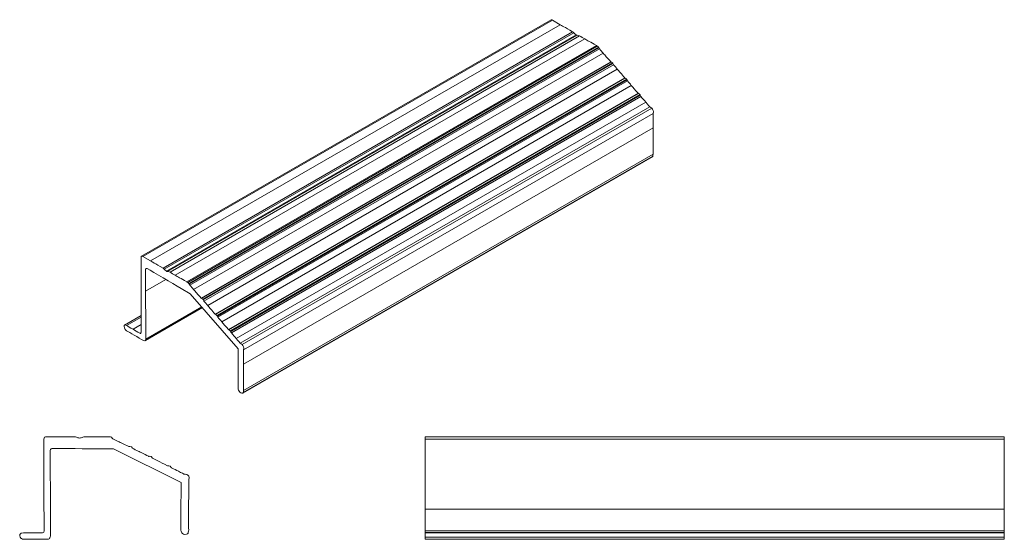
# Model space of a CAD drawing. Units: inches. Extents: x 1994 to 293826, y -309533 to -449.
# Drawn here: x 269562 to 269573, y -309507 to -309502 of the extents above; entities that cross this region are included whole.
import ezdxf

# ---------------------------------------------------------------- set-up
doc = ezdxf.new("R2010")
doc.units = ezdxf.units.IN
doc.header["$LTSCALE"] = 10
doc.header["$MEASUREMENT"] = 0
doc.layers.get('0').update_dxf_attribs({"linetype": 'CONTINUOUS'})

msp = doc.modelspace()

# ---------------------------------------------------------------- linework, layer by layer
at = {"color": 3, "linetype": 'Continuous', "lineweight": 15}
for p, q in [((269567.83937, -309501.8405), (269563.59673, -309504.28972)), ((269563.61167, -309504.29474), (269567.85431, -309501.84552)), ((269563.69142, -309504.34067), (269567.93406, -309501.89144)), ((269567.93406, -309501.89144), (269567.85431, -309501.84552)), ((269563.81952, -309504.41476), (269568.06216, -309501.96553)), ((269563.83054, -309504.42379), (269568.07318, -309501.97457)), ((269563.85467, -309504.44568), (269568.09732, -309501.99645)), ((269563.86648, -309504.44985), (269568.10912, -309502.00063)), ((269563.89211, -309504.45666), (269568.13475, -309502.00744)), ((269563.94561, -309504.4877), (269568.18825, -309502.03847)), ((269564.06629, -309504.55739), (269568.30893, -309502.10816)), ((269564.07507, -309504.56254), (269568.31771, -309502.11332)), ((269564.08676, -309504.57301), (269568.3294, -309502.12378)), ((269564.09058, -309504.57911), (269568.33322, -309502.12989)), ((269564.09725, -309504.59213), (269568.33989, -309502.1429)), ((269564.13654, -309504.63642), (269568.37918, -309502.1872)), ((269564.21401, -309504.72437), (269568.45665, -309502.27514)), ((269564.21884, -309504.72791), (269568.46148, -309502.27868)), ((269564.23192, -309504.73659), (269568.47456, -309502.28736)), ((269564.2365, -309504.74376), (269568.47914, -309502.29453)), ((269564.24156, -309504.75579), (269568.4842, -309502.30656)), ((269564.28225, -309504.80235), (269568.52489, -309502.35312)), ((269564.35977, -309504.89154), (269568.60241, -309502.44232)), ((269564.3642, -309504.89476), (269568.60684, -309502.44554)), ((269564.37821, -309504.90484), (269568.62085, -309502.45561)), ((269564.38248, -309504.91169), (269568.62512, -309502.46247)), ((269564.38684, -309504.92314), (269568.62948, -309502.47391)), ((269564.42734, -309504.96994), (269568.66998, -309502.52071)), ((269564.49801, -309505.05185), (269568.74065, -309502.60262)), ((269564.50266, -309505.05544), (269568.7453, -309502.60621)), ((269564.51586, -309505.0648), (269568.7585, -309502.61558)), ((269564.5203, -309505.07157), (269568.76294, -309502.62235)), ((269564.52739, -309505.08543), (269568.77003, -309502.6362)), ((269564.57842, -309505.14491), (269568.82106, -309502.69569)), ((269564.61837, -309505.19115), (269568.86101, -309502.74193)), ((269564.63882, -309505.20744), (269568.88146, -309502.75822)), ((269564.65409, -309505.26034), (269568.89673, -309502.81111)), ((269564.6528, -309505.41055), (269568.89544, -309502.96133)), ((269564.6453, -309505.71157), (269568.88795, -309503.26235)), ((269564.65027, -309505.70205), (269568.89291, -309503.25283)), ((269564.65279, -309505.68292), (269568.89543, -309503.23369)), ((269563.69142, -309504.34067), (269563.61167, -309504.29474)), ((269563.63956, -309504.42633), (269563.6531, -309504.41851)), ((269563.63961, -309504.65289), (269563.84885, -309504.5321)), ((269564.00702, -309504.62434), (269564.10131, -309504.67935)), ((269564.10131, -309504.67935), (269564.59707, -309505.2507)), ((269563.63264, -309505.16729), (269564.22699, -309504.82418)), ((269563.63673, -309505.16319), (269564.22598, -309504.82302)), ((269563.63975, -309505.15204), (269564.22054, -309504.81676)), ((269563.59319, -309504.9045), (269563.42022, -309505.00435)), ((269563.44264, -309505.0095), (269563.59322, -309504.92257)), ((269563.50966, -309505.04864), (269563.59338, -309505.00031)), ((269563.57917, -309505.08869), (269563.59342, -309505.08047)), ((269563.58634, -309505.09099), (269563.5924, -309505.0875)), ((269562.72549, -309506.16246), (269562.6127, -309506.1626)), ((269572.53324, -309506.16193), (269566.53324, -309506.16193)), ((269572.53324, -309506.18865), (269566.53324, -309506.18865)), ((269563.17181, -309506.28674), (269563.30517, -309506.28744)), ((269563.30517, -309506.28744), (269564.00628, -309506.63666)), ((269572.53324, -309506.91401), (269566.53324, -309506.91401)), ((269572.53324, -309507.13766), (269566.53324, -309507.13766)), ((269572.53324, -309507.15566), (269566.53324, -309507.15566)), ((269572.53324, -309507.15743), (269566.53324, -309507.15743)), ((269572.53324, -309507.2043), (269566.53324, -309507.2043)), ((269572.53324, -309507.22495), (269566.53324, -309507.22495)), ((269572.53324, -309507.22511), (269566.53324, -309507.22511))]:
    msp.add_line(p, q, dxfattribs=at)
for points, knots in [([(269567.85431, -309501.84552), (269567.85211, -309501.84394), (269567.84813, -309501.84108), (269567.84269, -309501.83917), (269567.84042, -309501.8403), (269567.8395, -309501.84076)], [0, 0, 0, 0, 0.42005679, 0.76391418, 1, 1, 1, 1]), ([(269568.88791, -309503.26227), (269568.88804, -309503.26222), (269568.88967, -309503.26168), (269568.89152, -309503.25839), (269568.89245, -309503.25469), (269568.89291, -309503.25283)], [0, 0, 0, 0, 0.04351739, 0.52024494, 1, 1, 1, 1]), ([(269566.53324, -309506.16217), (269566.53324, -309506.1621), (269566.53324, -309506.16179), (269566.53324, -309506.16342), (269566.53324, -309506.16781), (269566.53324, -309506.1738), (269566.53324, -309506.18076), (269566.53324, -309506.18587), (269566.53324, -309506.18865)], [0, 0, 0, 0, 0.06063962, 0.26079988, 0.44473447, 0.60122459, 0.78330274, 1, 1, 1, 1]), ([(269572.53324, -309506.16217), (269572.53324, -309506.1621), (269572.53324, -309506.16179), (269572.53324, -309506.16342), (269572.53324, -309506.16781), (269572.53324, -309506.1738), (269572.53324, -309506.18076), (269572.53324, -309506.18587), (269572.53324, -309506.18865)], [0, 0, 0, 0, 0.06063962, 0.26079988, 0.44473447, 0.60122459, 0.78330274, 1, 1, 1, 1])]:
    msp.add_open_spline(points, degree=3, knots=knots, dxfattribs=at)
for points in [[(269568.06216, -309501.96553), (269567.97652, -309501.91561), (269567.94821, -309501.8995), (269567.93406, -309501.89144)], [(269568.07318, -309501.97457), (269568.06909, -309501.97044), (269568.06541, -309501.96743), (269568.06216, -309501.96553)], [(269568.09732, -309501.99645), (269568.08672, -309501.9903), (269568.07932, -309501.98076), (269568.07318, -309501.97457)], [(269568.10912, -309502.00063), (269568.10477, -309501.99989), (269568.10083, -309501.9985), (269568.09732, -309501.99645)], [(269568.13475, -309502.00744), (269568.12342, -309502.00083), (269568.11564, -309502.00172), (269568.10912, -309502.00063)], [(269568.18825, -309502.03847), (269568.17019, -309502.02802), (269568.15235, -309502.01767), (269568.13475, -309502.00744)], [(269568.30893, -309502.10816), (269568.24315, -309502.07019), (269568.21536, -309502.05416), (269568.18825, -309502.03847)], [(269568.31771, -309502.11332), (269568.31523, -309502.11176), (269568.3123, -309502.11004), (269568.30893, -309502.10816)], [(269568.3294, -309502.12378), (269568.3238, -309502.1175), (269568.32143, -309502.11565), (269568.31771, -309502.11332)], [(269568.33322, -309502.12989), (269568.33226, -309502.12759), (269568.33098, -309502.12555), (269568.3294, -309502.12378)], [(269568.33989, -309502.1429), (269568.33517, -309502.1376), (269568.33466, -309502.13334), (269568.33322, -309502.12989)], [(269568.37918, -309502.1872), (269568.3661, -309502.17242), (269568.353, -309502.15766), (269568.33989, -309502.1429)], [(269568.45665, -309502.27514), (269568.41839, -309502.23156), (269568.39881, -309502.20936), (269568.37918, -309502.1872)], [(269568.46148, -309502.27868), (269568.46, -309502.2783), (269568.45839, -309502.27712), (269568.45665, -309502.27514)], [(269568.47456, -309502.28736), (269568.46555, -309502.27744), (269568.46371, -309502.27926), (269568.46148, -309502.27868)], [(269568.47914, -309502.29453), (269568.4782, -309502.29209), (269568.47667, -309502.2897), (269568.47456, -309502.28736)], [(269568.4842, -309502.30656), (269568.48022, -309502.30204), (269568.48056, -309502.2982), (269568.47914, -309502.29453)], [(269568.52489, -309502.35312), (269568.51144, -309502.33771), (269568.49788, -309502.32219), (269568.4842, -309502.30656)], [(269568.60241, -309502.44232), (269568.56493, -309502.39907), (269568.54508, -309502.37625), (269568.52489, -309502.35312)], [(269568.60684, -309502.44554), (269568.6051, -309502.44479), (269568.60362, -309502.44372), (269568.60241, -309502.44232)], [(269568.62085, -309502.45561), (269568.61287, -309502.44682), (269568.60945, -309502.44666), (269568.60684, -309502.44554)], [(269568.62512, -309502.46247), (269568.62439, -309502.46023), (269568.62297, -309502.45795), (269568.62085, -309502.45561)], [(269568.62948, -309502.47391), (269568.62523, -309502.46901), (269568.62621, -309502.46581), (269568.62512, -309502.46247)], [(269568.66998, -309502.52071), (269568.65696, -309502.50567), (269568.64346, -309502.49007), (269568.62948, -309502.47391)], [(269568.74065, -309502.60262), (269568.70757, -309502.56418), (269568.6895, -309502.54328), (269568.66998, -309502.52071)], [(269568.7453, -309502.60621), (269568.74347, -309502.6053), (269568.74192, -309502.6041), (269568.74065, -309502.60262)], [(269568.7585, -309502.61558), (269568.75164, -309502.6081), (269568.74804, -309502.60758), (269568.7453, -309502.60621)], [(269568.76294, -309502.62235), (269568.76171, -309502.61972), (269568.76023, -309502.61747), (269568.7585, -309502.61558)], [(269568.77003, -309502.6362), (269568.76585, -309502.63134), (269568.76478, -309502.62629), (269568.76294, -309502.62235)], [(269568.82106, -309502.69569), (269568.80605, -309502.67815), (269568.78904, -309502.65832), (269568.77003, -309502.6362)], [(269568.86101, -309502.74193), (269568.86007, -309502.74142), (269568.84357, -309502.72199), (269568.82106, -309502.69569)], [(269568.88146, -309502.75822), (269568.87417, -309502.75079), (269568.86735, -309502.74536), (269568.86101, -309502.74193)], [(269568.89673, -309502.81111), (269568.90479, -309502.78649), (269568.8924, -309502.76936), (269568.88146, -309502.75822)], [(269568.89544, -309502.96133), (269568.89569, -309502.8425), (269568.89612, -309502.81296), (269568.89673, -309502.81111)], [(269568.89543, -309503.23369), (269568.89523, -309503.21614), (269568.89507, -309503.04719), (269568.89544, -309502.96133)], [(269568.89291, -309503.25283), (269568.89417, -309503.24694), (269568.89501, -309503.24056), (269568.89543, -309503.23369)], [(269563.61167, -309504.29474), (269563.59861, -309504.28455), (269563.59208, -309504.28787), (269563.59208, -309504.30471)], [(269563.59208, -309504.30471), (269563.59208, -309504.30678), (269563.59281, -309504.65801), (269563.59317, -309504.89762)], [(269563.81952, -309504.41476), (269563.73388, -309504.36483), (269563.70557, -309504.34872), (269563.69142, -309504.34067)], [(269563.63956, -309504.42633), (269563.63956, -309504.42007), (269563.64289, -309504.41722), (269563.64668, -309504.41702)], [(269563.63961, -309504.65289), (269563.63957, -309504.48341), (269563.63955, -309504.42842), (269563.63956, -309504.42633)], [(269563.64668, -309504.41702), (269563.64921, -309504.41688), (269563.6519, -309504.41762), (269563.65474, -309504.41924)], [(269563.65474, -309504.41924), (269563.72413, -309504.4593), (269563.91272, -309504.56932), (269564.00702, -309504.62434)], [(269563.83054, -309504.42379), (269563.82644, -309504.41966), (269563.82277, -309504.41665), (269563.81952, -309504.41476)], [(269563.85467, -309504.44568), (269563.84408, -309504.43952), (269563.83668, -309504.42998), (269563.83054, -309504.42379)], [(269563.86648, -309504.44985), (269563.86213, -309504.44912), (269563.85819, -309504.44773), (269563.85467, -309504.44568)], [(269563.89211, -309504.45666), (269563.88078, -309504.45006), (269563.873, -309504.45095), (269563.86648, -309504.44985)], [(269563.94561, -309504.4877), (269563.92755, -309504.47724), (269563.90971, -309504.46689), (269563.89211, -309504.45666)], [(269564.06629, -309504.55739), (269564.00051, -309504.51942), (269563.97271, -309504.50339), (269563.94561, -309504.4877)], [(269564.07507, -309504.56254), (269564.07259, -309504.56099), (269564.06966, -309504.55927), (269564.06629, -309504.55739)], [(269564.08676, -309504.57301), (269564.08116, -309504.56672), (269564.07878, -309504.56488), (269564.07507, -309504.56254)], [(269564.09058, -309504.57911), (269564.08962, -309504.57681), (269564.08834, -309504.57477), (269564.08676, -309504.57301)], [(269564.09725, -309504.59213), (269564.09253, -309504.58683), (269564.09202, -309504.58257), (269564.09058, -309504.57911)], [(269564.13654, -309504.63642), (269564.12346, -309504.62165), (269564.11036, -309504.60688), (269564.09725, -309504.59213)], [(269564.21401, -309504.72437), (269564.17575, -309504.68078), (269564.15617, -309504.65859), (269564.13654, -309504.63642)], [(269563.63975, -309505.15204), (269563.63981, -309505.13528), (269563.63967, -309504.81473), (269563.63961, -309504.65289)], [(269564.21884, -309504.72791), (269564.21736, -309504.72753), (269564.21575, -309504.72634), (269564.21401, -309504.72437)], [(269564.23192, -309504.73659), (269564.22291, -309504.72667), (269564.22107, -309504.72848), (269564.21884, -309504.72791)], [(269564.2365, -309504.74376), (269564.23556, -309504.74131), (269564.23403, -309504.73892), (269564.23192, -309504.73659)], [(269564.24156, -309504.75579), (269564.23758, -309504.75126), (269564.23792, -309504.74743), (269564.2365, -309504.74376)], [(269564.28225, -309504.80235), (269564.2688, -309504.78693), (269564.25524, -309504.77141), (269564.24156, -309504.75579)], [(269564.35977, -309504.89154), (269564.32229, -309504.84829), (269564.30244, -309504.82547), (269564.28225, -309504.80235)], [(269563.59317, -309504.89762), (269563.59341, -309505.0163), (269563.59354, -309505.07725), (269563.59354, -309505.08045)], [(269564.3642, -309504.89476), (269564.36246, -309504.89401), (269564.36098, -309504.89294), (269564.35977, -309504.89154)], [(269564.37821, -309504.90484), (269564.37023, -309504.89605), (269564.36681, -309504.89589), (269564.3642, -309504.89476)], [(269564.38248, -309504.91169), (269564.38175, -309504.90946), (269564.38033, -309504.90717), (269564.37821, -309504.90484)], [(269564.38684, -309504.92314), (269564.38259, -309504.91823), (269564.38357, -309504.91504), (269564.38248, -309504.91169)], [(269564.42734, -309504.96994), (269564.41432, -309504.95489), (269564.40082, -309504.93929), (269564.38684, -309504.92314)], [(269563.44264, -309505.0095), (269563.41231, -309504.99132), (269563.41174, -309505.01597), (269563.41924, -309505.03425)], [(269563.41924, -309505.03425), (269563.42424, -309505.04644), (269563.43194, -309505.0565), (269563.44232, -309505.06443)], [(269563.50966, -309505.04864), (269563.47716, -309505.02985), (269563.45482, -309505.0168), (269563.44264, -309505.0095)], [(269563.57917, -309505.08869), (269563.55183, -309505.07297), (269563.52848, -309505.05952), (269563.50966, -309505.04864)], [(269564.49801, -309505.05185), (269564.46493, -309505.01341), (269564.44686, -309504.99251), (269564.42734, -309504.96994)], [(269564.50266, -309505.05544), (269564.50083, -309505.05452), (269564.49928, -309505.05333), (269564.49801, -309505.05185)], [(269564.51586, -309505.0648), (269564.509, -309505.05732), (269564.5054, -309505.0568), (269564.50266, -309505.05544)], [(269563.44232, -309505.06443), (269563.47105, -309505.08102), (269563.56514, -309505.13542), (269563.61845, -309505.16625)], [(269563.58634, -309505.09099), (269563.58395, -309505.09074), (269563.58156, -309505.08992), (269563.57917, -309505.08869)], [(269563.59354, -309505.08045), (269563.59351, -309505.09009), (269563.58992, -309505.09138), (269563.58634, -309505.09099)], [(269563.63673, -309505.16319), (269563.63875, -309505.15993), (269563.63976, -309505.15621), (269563.63975, -309505.15204)], [(269564.5203, -309505.07157), (269564.51907, -309505.06895), (269564.51759, -309505.06669), (269564.51586, -309505.0648)], [(269564.52739, -309505.08543), (269564.52321, -309505.08056), (269564.52214, -309505.07551), (269564.5203, -309505.07157)], [(269564.57842, -309505.14491), (269564.56341, -309505.12737), (269564.5464, -309505.10755), (269564.52739, -309505.08543)], [(269564.61837, -309505.19115), (269564.61743, -309505.19064), (269564.60093, -309505.17121), (269564.57842, -309505.14491)], [(269563.61845, -309505.16625), (269563.62834, -309505.17118), (269563.63388, -309505.16779), (269563.63673, -309505.16319)], [(269564.59707, -309505.2507), (269564.59673, -309505.36387), (269564.59648, -309505.44911), (269564.59633, -309505.56803)], [(269564.63882, -309505.20744), (269564.63152, -309505.20001), (269564.62471, -309505.19458), (269564.61837, -309505.19115)], [(269564.65409, -309505.26034), (269564.66215, -309505.23572), (269564.64976, -309505.21858), (269564.63882, -309505.20744)], [(269564.6528, -309505.41055), (269564.65305, -309505.29172), (269564.65348, -309505.26218), (269564.65409, -309505.26034)], [(269564.65279, -309505.68292), (269564.65259, -309505.66536), (269564.65243, -309505.49641), (269564.6528, -309505.41055)], [(269564.59633, -309505.56803), (269564.59617, -309505.62535), (269564.59612, -309505.65474), (269564.59616, -309505.65622)], [(269564.59616, -309505.65622), (269564.59636, -309505.662), (269564.60025, -309505.67812), (269564.60734, -309505.68919)], [(269564.60734, -309505.68919), (269564.61206, -309505.69657), (269564.61784, -309505.70227), (269564.62469, -309505.70628)], [(269564.62469, -309505.70628), (269564.64523, -309505.71827), (269564.64838, -309505.71089), (269564.65027, -309505.70205)], [(269564.65027, -309505.70205), (269564.65153, -309505.69616), (269564.65237, -309505.68978), (269564.65279, -309505.68292)], [(269562.6127, -309506.1626), (269562.59424, -309506.15934), (269562.585, -309506.16803), (269562.585, -309506.18865)], [(269562.90665, -309506.16263), (269562.78553, -309506.16203), (269562.74551, -309506.16231), (269562.72549, -309506.16246)], [(269562.92224, -309506.1659), (269562.91645, -309506.16374), (269562.91125, -309506.16265), (269562.90665, -309506.16263)], [(269562.95637, -309506.17564), (269562.94139, -309506.17559), (269562.93092, -309506.16914), (269562.92224, -309506.1659)], [(269562.97306, -309506.17241), (269562.96691, -309506.17459), (269562.96134, -309506.17567), (269562.95637, -309506.17564)], [(269563.00931, -309506.16263), (269562.99329, -309506.16255), (269562.98229, -309506.16913), (269562.97306, -309506.17241)], [(269563.08498, -309506.16281), (269563.05943, -309506.16278), (269563.0342, -309506.16271), (269563.00931, -309506.16263)], [(269563.25564, -309506.16284), (269563.16261, -309506.16284), (269563.1233, -309506.16286), (269563.08498, -309506.16281)], [(269563.26805, -309506.16295), (269563.26454, -309506.1628), (269563.26041, -309506.16276), (269563.25564, -309506.16284)], [(269563.28459, -309506.16749), (269563.27667, -309506.16376), (269563.27331, -309506.16318), (269563.26805, -309506.16295)], [(269563.28999, -309506.17228), (269563.28863, -309506.17014), (269563.28683, -309506.16854), (269563.28459, -309506.16749)], [(269563.29942, -309506.1835), (269563.29275, -309506.18034), (269563.29203, -309506.17549), (269563.28999, -309506.17228)], [(269562.585, -309506.18865), (269562.585, -309506.19119), (269562.58603, -309506.62082), (269562.58655, -309506.91401)], [(269563.35499, -309506.20997), (269563.33649, -309506.20112), (269563.31796, -309506.1923), (269563.29942, -309506.1835)], [(269563.46455, -309506.2629), (269563.41044, -309506.23657), (269563.38275, -309506.22323), (269563.35499, -309506.20997)], [(269563.47138, -309506.26382), (269563.46928, -309506.2644), (269563.46701, -309506.26409), (269563.46455, -309506.2629)], [(269563.48987, -309506.2652), (269563.47714, -309506.25942), (269563.47453, -309506.26295), (269563.47138, -309506.26382)], [(269563.49635, -309506.27075), (269563.49502, -309506.26842), (269563.49286, -309506.26657), (269563.48987, -309506.2652)], [(269563.50351, -309506.2819), (269563.49788, -309506.27917), (269563.49836, -309506.27424), (269563.49635, -309506.27075)], [(269563.56106, -309506.31015), (269563.54203, -309506.30078), (269563.52285, -309506.29137), (269563.50351, -309506.2819)], [(269566.53324, -309506.18865), (269566.53324, -309506.19119), (269566.53324, -309506.62082), (269566.53324, -309506.91401)], [(269572.53324, -309506.18865), (269572.53324, -309506.19119), (269572.53324, -309506.62082), (269572.53324, -309506.91401)], [(269562.65215, -309506.30402), (269562.65215, -309506.29637), (269562.65686, -309506.29052), (269562.66223, -309506.28759)], [(269562.65222, -309506.58147), (269562.65216, -309506.37393), (269562.65214, -309506.30659), (269562.65215, -309506.30402)], [(269562.66223, -309506.28759), (269562.6658, -309506.28563), (269562.6696, -309506.28464), (269562.67362, -309506.28462)], [(269562.67362, -309506.28462), (269562.77174, -309506.28462), (269563.03846, -309506.28603), (269563.17181, -309506.28674)], [(269563.67069, -309506.36458), (269563.61768, -309506.33812), (269563.5896, -309506.32421), (269563.56106, -309506.31015)], [(269563.67695, -309506.3654), (269563.67448, -309506.36571), (269563.6724, -309506.36544), (269563.67069, -309506.36458)], [(269563.69676, -309506.36783), (269563.68547, -309506.36271), (269563.68064, -309506.36493), (269563.67695, -309506.3654)], [(269563.7028, -309506.3732), (269563.70177, -309506.37099), (269563.69975, -309506.3692), (269563.69676, -309506.36783)], [(269563.70896, -309506.38414), (269563.70295, -309506.38114), (269563.70435, -309506.37653), (269563.7028, -309506.3732)], [(269563.76623, -309506.41283), (269563.74783, -309506.4036), (269563.72874, -309506.39404), (269563.70896, -309506.38414)], [(269563.86618, -309506.46318), (269563.8194, -309506.43948), (269563.79385, -309506.42666), (269563.76623, -309506.41283)], [(269563.87275, -309506.46428), (269563.87016, -309506.46446), (269563.86797, -309506.46409), (269563.86618, -309506.46318)], [(269563.89142, -309506.46642), (269563.88172, -309506.46211), (269563.87664, -309506.46401), (269563.87275, -309506.46428)], [(269563.8977, -309506.47157), (269563.89597, -309506.46922), (269563.89387, -309506.46751), (269563.89142, -309506.46642)], [(269563.90773, -309506.48352), (269563.90183, -309506.48052), (269563.9003, -309506.4751), (269563.8977, -309506.47157)], [(269563.9799, -309506.5203), (269563.95867, -309506.50943), (269563.93462, -309506.49717), (269563.90773, -309506.48352)], [(269562.65243, -309507.19265), (269562.6525, -309507.17209), (269562.65231, -309506.77962), (269562.65222, -309506.58147)], [(269564.0364, -309506.54868), (269564.03506, -309506.54872), (269564.01173, -309506.5366), (269563.9799, -309506.5203)], [(269564.06532, -309506.55417), (269564.055, -309506.55024), (269564.04536, -309506.5484), (269564.0364, -309506.54868)], [(269564.08691, -309506.60816), (269564.09831, -309506.57231), (269564.08079, -309506.56008), (269564.06532, -309506.55417)], [(269564.00628, -309506.63666), (269564.00579, -309506.7755), (269564.00544, -309506.88008), (269564.00522, -309507.02582)], [(269564.08509, -309506.79304), (269564.08545, -309506.64733), (269564.08605, -309506.61085), (269564.08691, -309506.60816)], [(269564.08508, -309507.1266), (269564.08479, -309507.10524), (269564.08456, -309506.89845), (269564.08509, -309506.79304)], [(269562.58655, -309506.91401), (269562.58689, -309507.05918), (269562.58706, -309507.13373), (269562.58706, -309507.13766)], [(269566.53324, -309506.91401), (269566.53324, -309507.05918), (269566.53324, -309507.13373), (269566.53324, -309507.13766)], [(269572.53324, -309506.91401), (269572.53324, -309507.05918), (269572.53324, -309507.13373), (269572.53324, -309507.13766)], [(269564.00522, -309507.02582), (269564.00501, -309507.09612), (269564.00493, -309507.13216), (269564.00499, -309507.13394)], [(269562.37367, -309507.15744), (269562.33078, -309507.15662), (269562.32996, -309507.18722), (269562.34057, -309507.2043)], [(269562.46844, -309507.158), (269562.42248, -309507.15797), (269562.39089, -309507.15778), (269562.37367, -309507.15744)], [(269562.56675, -309507.15791), (269562.52809, -309507.15798), (269562.49505, -309507.15803), (269562.46844, -309507.158)], [(269562.57688, -309507.15566), (269562.5735, -309507.15703), (269562.57013, -309507.15772), (269562.56675, -309507.15791)], [(269562.58706, -309507.13766), (269562.58703, -309507.14948), (269562.58195, -309507.1536), (269562.57688, -309507.15566)], [(269562.64815, -309507.20845), (269562.65101, -309507.20302), (269562.65244, -309507.19776), (269562.65243, -309507.19265)], [(269564.00499, -309507.13394), (269564.00527, -309507.14088), (269564.01078, -309507.15787), (269564.02079, -309507.16642)], [(269564.02079, -309507.16642), (269564.02747, -309507.17212), (269564.03565, -309507.17501), (269564.04534, -309507.17508)], [(269564.04534, -309507.17508), (269564.07439, -309507.17525), (269564.07883, -309507.16398), (269564.08151, -309507.15182)], [(269564.08151, -309507.15182), (269564.08329, -309507.14371), (269564.08448, -309507.1353), (269564.08508, -309507.1266)], [(269566.53324, -309507.13766), (269566.53324, -309507.14948), (269566.53324, -309507.1536), (269566.53324, -309507.15566)], [(269566.53324, -309507.15566), (269566.53324, -309507.15703), (269566.53324, -309507.15772), (269566.53324, -309507.15791)], [(269566.53324, -309507.15744), (269566.53324, -309507.15662), (269566.53324, -309507.18722), (269566.53324, -309507.2043)], [(269572.53324, -309507.13766), (269572.53324, -309507.14948), (269572.53324, -309507.1536), (269572.53324, -309507.15566)], [(269572.53324, -309507.15566), (269572.53324, -309507.15703), (269572.53324, -309507.15772), (269572.53324, -309507.15791)], [(269572.53324, -309507.15744), (269572.53324, -309507.15662), (269572.53324, -309507.18722), (269572.53324, -309507.2043)], [(269562.34057, -309507.2043), (269562.34764, -309507.21569), (269562.35853, -309507.22257), (269562.37322, -309507.22495)], [(269562.37322, -309507.22495), (269562.41384, -309507.22495), (269562.5469, -309507.22505), (269562.6223, -309507.22511)], [(269562.6223, -309507.22511), (269562.63629, -309507.22416), (269562.64412, -309507.21609), (269562.64815, -309507.20845)], [(269566.53324, -309507.2043), (269566.53324, -309507.21569), (269566.53324, -309507.22257), (269566.53324, -309507.22495)], [(269566.53324, -309507.22495), (269566.53324, -309507.22495), (269566.53324, -309507.22505), (269566.53324, -309507.22511)], [(269572.53324, -309507.2043), (269572.53324, -309507.21569), (269572.53324, -309507.22257), (269572.53324, -309507.22495)], [(269572.53324, -309507.22495), (269572.53324, -309507.22495), (269572.53324, -309507.22505), (269572.53324, -309507.22511)]]:
    msp.add_open_spline(points, degree=3, dxfattribs=at)

doc.saveas('drawing.dxf')
